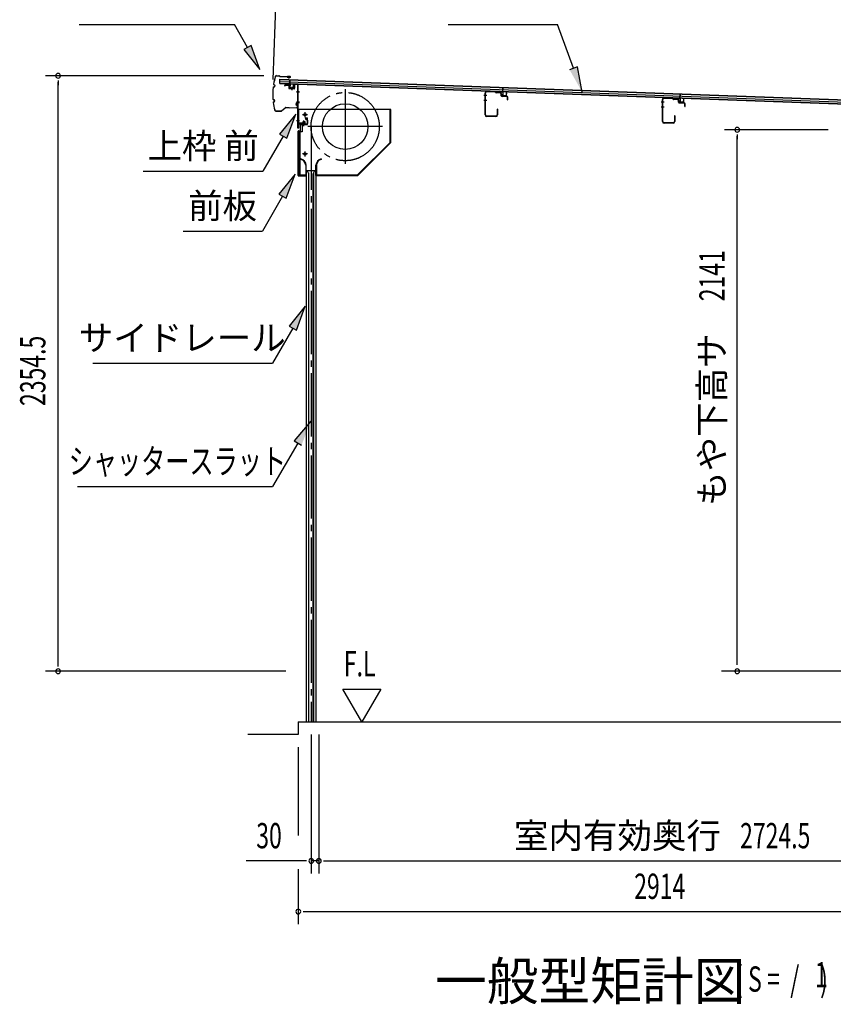
# Model space of a CAD drawing. Extents: x 543 to 20603, y 184 to 14052.
# Drawn here: x 9870 to 13088, y 8094 to 11987 of the extents above; entities that cross this region are included whole.
import ezdxf
from ezdxf.enums import TextEntityAlignment as Align

# ---------------------------------------------------------------- set-up
doc = ezdxf.new("R2010")
doc.units = 0
doc.header["$LTSCALE"] = 50
doc.header["$MEASUREMENT"] = 0
for name, pattern in [('1PL-ML', [23, 20, -1, 1, -1]), ('1PL-S', [4, 2.5, -0.5, 0.5, -0.5]), ('1PL-SL', [6.5, 5, -0.5, 0.5, -0.5])]:
    doc.linetypes.add(name, pattern=pattern)
for name, color, linetype in [('HIKIDASHI', 6, 'CONTINUOUS'), ('M1', 4, 'CONTINUOUS'), ('SUNPOU', 4, 'CONTINUOUS'), ('U2', 4, 'CONTINUOUS'), ('もや', 2, 'CONTINUOUS'), ('サイドレ-ル', 3, 'CONTINUOUS'), ('シャッタ-', 6, 'CONTINUOUS'), ('スラット', 3, 'CONTINUOUS'), ('上枠前', 2, 'CONTINUOUS'), ('前板', 2, 'CONTINUOUS'), ('基礎', 3, 'CONTINUOUS'), ('屋根35', 3, 'CONTINUOUS'), ('屋根桟', 5, 'CONTINUOUS'), ('鼻隠し前', 1, 'CONTINUOUS')]:
    doc.layers.add(name, color=color, linetype=linetype)
doc.styles.add('00', font='ROMANS', dxfattribs={"width": 0.666667, "bigfont": 'BIGFONT'})
doc.styles.add('01', font='ROMANS', dxfattribs={"height": 3, "bigfont": 'BIGFONT'})

msp = doc.modelspace()

# ---------------------------------------------------------------- linework, layer by layer
at = {"layer": 'HIKIDASHI'}
for p, q in [((10106, 11968), (10719.4, 11968)), ((10771, 11877.2), (10719.4, 11968)), ((11564.1, 11968), (11997.5, 11968)), ((12060.4, 11795.1), (11997.5, 11968)), ((10785.5, 11885.5), (10756.6, 11869)), ((10820.5, 11790.3), (10785.5, 11885.5)), ((10756.6, 11869), (10820.5, 11790.3)), ((12076.1, 11800.8), (12044.8, 11789.4)), ((12094.6, 11701.1), (12076.1, 11800.8)), ((10961.9, 11613.5), (10897.4, 11535.3)), ((10926.3, 11518.6), (10961.9, 11613.5)), ((10911.9, 11526.9), (10832, 11388.5)), ((10897.4, 11535.3), (10926.3, 11518.6)), ((10358.6, 11388.5), (10832, 11388.5)), ((10959.9, 11376.2), (10895.5, 11298)), ((10924.3, 11281.3), (10959.9, 11376.2)), ((10895.5, 11298), (10924.3, 11281.3)), ((10909.9, 11289.6), (10830, 11151.2)), ((10516.7, 11151.2), (10830, 11151.2)), ((10999.7, 10854.5), (10935.3, 10776.2)), ((10964.2, 10759.6), (10999.7, 10854.5)), ((10949.7, 10767.9), (10869.8, 10629.5)), ((10935.3, 10776.2), (10964.2, 10759.6)), ((10159.5, 10629.5), (10869.8, 10629.5)), ((11020.9, 10399.7), (10956, 10321.7)), ((10956, 10321.7), (10984.8, 10304.9)), ((10970.4, 10313.3), (10869.8, 10141.3)), ((10099.2, 10141.3), (10869.8, 10141.3))]:
    msp.add_line(p, q, dxfattribs=at)
for points in [[(10756.6, 11869), (10785.5, 11885.5), (10820.5, 11790.3)], [(12044.8, 11789.4), (12076.1, 11800.8), (12094.6, 11701.1)], [(10926.3, 11518.6), (10897.4, 11535.3), (10961.9, 11613.5)], [(10924.3, 11281.3), (10895.5, 11298), (10959.9, 11376.2)], [(10964.2, 10759.6), (10935.3, 10776.2), (10999.7, 10854.5)], [(10984.8, 10304.9), (10956, 10321.7), (11020.9, 10399.7)]]:
    msp.add_solid(points, dxfattribs=at)
at = {"layer": 'SUNPOU'}
for p, q in [((10872.6, 11751.5), (10891.1, 12259.3)), ((10835.8, 11765.7), (9972, 11765.7)), ((10022, 11746.9), (10022, 11728.2)), ((10022, 9436.5), (10022, 11740.7)), ((13067.5, 11552), (12657.8, 11552)), ((12707.8, 11533.2), (12707.8, 11514.5)), ((12707.8, 9436.2), (12707.8, 11527)), ((10022, 9429.7), (10022, 9449)), ((10923, 9411), (9972, 9411)), ((13727.5, 9411), (12644.9, 9411)), ((11222.9, 9211), (11147.9, 9340.9)), ((11147.9, 9340.9), (11297.9, 9340.9)), ((11297.9, 9340.9), (11222.9, 9211)), ((11023.2, 9161), (11023.2, 8611)), ((11053.2, 9161), (11053.2, 8611)), ((11053.2, 9161), (11053.2, 8611)), ((10972, 9111), (10972, 8761)), ((10998.2, 8661), (10765.2, 8661)), ((11004.4, 8661), (10985.7, 8661)), ((11053.2, 8661), (11023.2, 8661)), ((11071.9, 8661), (11090.7, 8661)), ((11071.9, 8661), (11090.7, 8661)), ((11078.2, 8661), (13752.5, 8661)), ((11078.2, 8661), (11110, 8661)), ((10972, 8627.9), (10972, 8411)), ((10990.7, 8461), (11009.5, 8461)), ((10997, 8461), (13861, 8461))]:
    msp.add_line(p, q, dxfattribs=at)
for centre, start, end in [((10022, 11765.7), 90, 270), ((10022, 11765.7), 270, 90), ((12707.8, 11552), 90, 270), ((12707.8, 11552), 270, 90), ((10022, 9411), 90, 270), ((10022, 9411), 270, 90), ((12707.8, 9411), 90, 270), ((12707.8, 9411), 270, 90), ((11023.2, 8661), 0, 180), ((11023.2, 8661), 180, 0), ((11053.2, 8661), 0, 180), ((11053.2, 8661), 0, 180), ((11053.2, 8661), 180, 0), ((11053.2, 8661), 180, 0), ((10972, 8461), 0, 180), ((10972, 8461), 180, 0)]:
    msp.add_arc(centre, 9.38, start, end, dxfattribs=at)
at = {"layer": 'U2'}
msp.add_line((10972, 9161), (10772, 9161), dxfattribs=at)
at = {"layer": 'もや', "color": 6}
for p, q in [((11717.2, 11687.5), (11705.9, 11687.5)), ((11717.3, 11667.5), (11706, 11667.5)), ((12418.2, 11661.5), (12406.9, 11661.5)), ((12418.3, 11641.5), (12407, 11641.5))]:
    msp.add_line(p, q, dxfattribs=at)
at = {"layer": 'もや'}
for p, q in [((11710.9, 11610.6), (11710.9, 11697.4)), ((11712.5, 11610.6), (11712.5, 11697.4)), ((11750.3, 11702.8), (11717.7, 11704)), ((11750.3, 11701.2), (11717.7, 11702.4)), ((11753, 11698.9), (11751, 11700.9)), ((11754.1, 11700), (11752.1, 11702)), ((11769.5, 11697.6), (11754.7, 11698.1)), ((11769.5, 11699.2), (11754.8, 11699.7)), ((11774.3, 11686.9), (11774.3, 11692.6)), ((11775.9, 11686.9), (11775.9, 11692.6)), ((11797.3, 11682.6), (11777.7, 11683.3)), ((11797.4, 11684.2), (11777.8, 11684.9)), ((11799.3, 11670.7), (11799.3, 11680.6)), ((11800.9, 11670.7), (11800.9, 11680.6)), ((12411.9, 11584.6), (12411.9, 11671.4)), ((12413.5, 11584.6), (12413.5, 11671.4)), ((12451.3, 11676.8), (12418.7, 11678)), ((12451.3, 11675.2), (12418.7, 11676.4)), ((12454, 11672.9), (12452, 11674.9)), ((12455.1, 11674), (12453.1, 11676)), ((12470.5, 11671.6), (12455.7, 11672.1)), ((12470.5, 11673.2), (12455.8, 11673.7)), ((12475.3, 11660.9), (12475.3, 11666.6)), ((12476.9, 11660.9), (12476.9, 11666.6)), ((12498.3, 11656.6), (12478.7, 11657.3)), ((12498.4, 11658.2), (12478.8, 11658.9)), ((12500.3, 11644.7), (12500.3, 11654.6)), ((12501.9, 11644.7), (12501.9, 11654.6)), ((11753.3, 11605.6), (11717.5, 11605.6)), ((11753.3, 11604), (11717.5, 11604)), ((11758.3, 11633.2), (11758.3, 11610.6)), ((11759.9, 11633.2), (11759.9, 11610.6)), ((12459.3, 11607.2), (12459.3, 11584.6)), ((12460.9, 11607.2), (12460.9, 11584.6)), ((12454.3, 11579.6), (12418.5, 11579.6)), ((12454.3, 11578), (12418.5, 11578))]:
    msp.add_line(p, q, dxfattribs=at)
for centre, radius, start, end in [((11717.5, 11697.4), 6.6, 87.9, 180), ((11717.5, 11697.4), 5, 87.9, 180), ((11750.3, 11700.2), 2.6, 45, 87.9), ((11750.3, 11700.2), 1, 45, 87.9), ((11754.8, 11700.7), 2.6, 225, 267.9), ((11754.8, 11700.7), 1, 225, 267.9), ((11769.3, 11692.6), 6.6, 0, 87.9), ((11769.3, 11692.6), 5, 0, 87.9), ((11777.9, 11686.9), 3.6, 180, 267.9), ((11777.9, 11686.9), 2, 180, 267.9), ((11797.3, 11680.6), 2, 0, 87.9), ((11797.3, 11680.6), 3.6, 0, 87.9), ((11800.1, 11670.7), 0.8, 180, 0), ((12418.5, 11671.4), 6.6, 87.9, 180), ((12418.5, 11671.4), 5, 87.9, 180), ((12451.3, 11674.2), 2.6, 45, 87.9), ((12451.3, 11674.2), 1, 45, 87.9), ((12455.8, 11674.7), 2.6, 225, 267.9), ((12455.8, 11674.7), 1, 225, 267.9), ((12470.3, 11666.6), 6.6, 0, 87.9), ((12470.3, 11666.6), 5, 0, 87.9), ((12478.9, 11660.9), 3.6, 180, 267.9), ((12478.9, 11660.9), 2, 180, 267.9), ((12498.3, 11654.6), 2, 0, 87.9), ((12498.3, 11654.6), 3.6, 0, 87.9), ((12501.1, 11644.7), 0.8, 180, 0), ((11717.5, 11610.6), 6.6, 180, 270), ((11717.5, 11610.6), 5, 180, 270), ((11753.3, 11610.6), 6.6, 270, 0), ((11753.3, 11610.6), 5, 270, 0), ((11759.1, 11633.2), 0.8, 0, 180), ((12460.1, 11607.2), 0.8, 0, 180), ((12418.5, 11584.6), 6.6, 180, 270), ((12418.5, 11584.6), 5, 180, 270), ((12454.3, 11584.6), 6.6, 270, 0), ((12454.3, 11584.6), 5, 270, 0)]:
    msp.add_arc(centre, radius, start, end, dxfattribs=at)
at = {"layer": 'サイドレ-ル'}
for p, q in [((11002.8, 11391.7), (11041.8, 11391.7)), ((11002.8, 11391.7), (11002.8, 9211)), ((11013.9, 11378.4), (11007.3, 11391.7)), ((11012.3, 11381.7), (11012.3, 9211)), ((11013.9, 9211), (11013.9, 11378.4)), ((11030.6, 11378.4), (11037.3, 11391.7)), ((11030.6, 9211), (11030.6, 11378.4)), ((11032.3, 11381.7), (11032.3, 9211)), ((11041.8, 11391.7), (11041.8, 9211)), ((11002.8, 9211), (11041.8, 9211))]:
    msp.add_line(p, q, dxfattribs=at)
at = {"layer": 'シャッタ-', "color": 6, "linetype": '1PL-ML'}
for p, q in [((11157.3, 11712.2), (11157.3, 11417.2)), ((10998.3, 11621.7), (10998.3, 11601.7)), ((11304.8, 11564.7), (11009.8, 11564.7)), ((10998.3, 11466.7), (10998.3, 11446.7))]:
    msp.add_line(p, q, dxfattribs=at)
at = {"layer": 'シャッタ-'}
for p, q in [((11337.3, 11631.7), (10972.3, 11631.7)), ((10972.3, 11631.7), (10972.3, 11579.7)), ((11335.7, 11502.4), (11335.7, 11631.7)), ((11337.3, 11501.7), (11337.3, 11631.7)), ((10972.3, 11579.7), (10987.3, 11579.7)), ((10987.3, 11579.7), (10987.3, 11543.7)), ((10974.3, 11543.7), (10974.3, 11371.7)), ((10987.3, 11543.7), (10974.3, 11543.7)), ((11206.6, 11373.3), (11335.7, 11502.4)), ((11207.3, 11371.7), (11337.3, 11501.7)), ((10982.3, 11436.7), (10981.9, 11435.2)), ((11001.2, 11411.7), (11001.2, 11373.3)), ((11002.8, 11371.7), (11002.8, 11411.7)), ((11041.8, 11371.7), (11041.8, 11411.7)), ((11043.4, 11411.7), (11043.4, 11373.3)), ((11062.3, 11436.7), (11062.6, 11435.2)), ((10974.3, 11373.3), (11001.2, 11373.3)), ((10974.3, 11371.7), (11002.8, 11371.7)), ((11041.8, 11371.7), (11207.3, 11371.7)), ((11043.4, 11373.3), (11206.6, 11373.3))]:
    msp.add_line(p, q, dxfattribs=at)
at = {"layer": 'シャッタ-', "color": 6}
for p, q in [((11008.3, 11611.7), (10988.3, 11611.7)), ((11008.3, 11456.7), (10988.3, 11456.7))]:
    msp.add_line(p, q, dxfattribs=at)
at = {"layer": 'シャッタ-'}
for centre, radius in [((11157.3, 11564.7), 90), ((10998.3, 11611.7), 5), ((10998.3, 11456.7), 5)]:
    msp.add_circle(centre, radius, dxfattribs=at)
for centre, radius, start, end in [((10977.1, 11411.6), 24, 0.2232, 78.4874), ((10977.1, 11411.6), 25.6, 0.2161, 78.4874), ((11067.4, 11411.6), 25.6, 101.5126, 179.7839), ((11067.4, 11411.6), 24, 101.5126, 179.7768)]:
    msp.add_arc(centre, radius, start, end, dxfattribs=at)
at = {"layer": 'スラット', "color": 6, "linetype": '1PL-SL'}
msp.add_line((11022.3, 11564.7), (11022.3, 9211), dxfattribs=at)
msp.add_circle((11157.3, 11564.7), 135, dxfattribs=at)
at = {"layer": '上枠前'}
for p, q in [((10918.3, 11727.1), (10918.3, 11724.3)), ((10918.3, 11724.3), (10919.3, 11724.3)), ((10919.3, 11724.3), (10919.3, 11727.1)), ((10921.4, 11730.1), (10932.4, 11729.4)), ((10921.4, 11729.1), (10932.4, 11728.4)), ((10934.3, 11726.4), (10934.3, 11717.3)), ((10935.3, 11726.4), (10935.3, 11717.3)), ((10956.3, 11729.8), (10956.3, 11716.1)), ((10957.3, 11729.8), (10957.3, 11716.1)), ((10959.4, 11732.8), (10968.5, 11732.2)), ((10959.4, 11731.8), (10968.4, 11731.2)), ((10970.2, 11559.7), (10970.2, 11729.2)), ((10971.2, 11559.7), (10971.2, 11729.2)), ((10936.1, 11715.3), (10955.1, 11714.1)), ((10936.2, 11716.3), (10955.2, 11715.1)), ((10945.8, 11718), (10945.8, 11708.8)), ((10975.6, 11702.2), (10964.6, 11702.2)), ((10964.8, 11702.2), (10975.8, 11702.2)), ((10976, 11702.2), (10965, 11702.2)), ((10965.2, 11702.2), (10976.2, 11702.2)), ((10966.1, 11702.2), (10974.9, 11702.2)), ((10965.2, 11662.2), (10976.2, 11662.2)), ((10965.2, 11659.7), (10976.2, 11659.7)), ((10965.2, 11588.7), (10976.2, 11588.7)), ((10972.2, 11571.7), (10972.2, 11559.7)), ((11005.2, 11574.7), (10974.2, 11574.7)), ((11005.2, 11574.7), (10974.2, 11574.7)), ((11005.2, 11573.7), (10974.2, 11573.7)), ((10988.4, 11573.2), (10989, 11573.7)), ((10999.9, 11573.2), (10988.4, 11573.2)), ((10999.4, 11576), (10988.9, 11576)), ((10989, 11574.7), (10999.4, 11574.7)), ((10989, 11574.5), (10989, 11573.7)), ((10999.4, 11574.5), (10989, 11574.5)), ((10989.7, 11583), (10989.7, 11576)), ((10997.7, 11584), (10990.7, 11584)), ((10991.2, 11584), (10991.2, 11573.2)), ((10992.2, 11584), (10992.2, 11573.2)), ((10994.2, 11568), (10994.2, 11588.8)), ((10996.2, 11584), (10996.2, 11573.2)), ((10997.2, 11584), (10997.2, 11573.2)), ((10998.7, 11576), (10998.7, 11583)), ((10999.4, 11573.7), (10999.4, 11574.5)), ((10999.9, 11573.2), (10999.4, 11573.7)), ((11005.2, 11592.7), (11001.2, 11592.7)), ((11001.2, 11591.7), (11001.2, 11592.7)), ((11005.2, 11591.7), (11001.2, 11591.7)), ((11007.2, 11589.7), (11007.2, 11576.7)), ((11008.2, 11589.7), (11008.2, 11576.7)), ((11008.2, 11587.9), (11008.2, 11578.5))]:
    msp.add_line(p, q, dxfattribs=at)
at = {"layer": '上枠前', "color": 6, "linetype": '1PL-S'}
msp.add_line((10965.3, 11588.7), (10976.3, 11588.7), dxfattribs=at)
at = {"layer": '上枠前'}
for centre, radius, start, end in [((10921.3, 11727.1), 3, 86.5, 180), ((10921.3, 11727.1), 2, 86.5, 180), ((10932.3, 11726.4), 3, 0, 86.5), ((10932.3, 11726.4), 2, 0, 86.5), ((10959.3, 11729.8), 3, 86.5, 180), ((10959.3, 11729.8), 2, 86.5, 180), ((10968.2, 11729.2), 2, 0, 84.3595), ((10968.2, 11729.2), 3, 0, 84.3595), ((10936.3, 11717.3), 2, 180, 266.5), ((10936.3, 11717.3), 1, 180, 266.5), ((10955.3, 11716.1), 2, 266.5, 0), ((10955.3, 11716.1), 1, 266.5, 0), ((10974.2, 11571.7), 3, 90, 180), ((10974.2, 11571.7), 2, 90, 180), ((10988.9, 11575.3), 0.75, 90, 270), ((10990.7, 11583), 1, 90, 180), ((10997.7, 11583), 1, 0, 90), ((10999.4, 11575.3), 0.75, 270, 90), ((11005.2, 11589.7), 3, 0, 90), ((11005.2, 11589.7), 2, 0, 90), ((11005.2, 11576.7), 2, 270, 0), ((11005.2, 11576.7), 3, 270, 0), ((10971.2, 11559.7), 1, 180, 0)]:
    msp.add_arc(centre, radius, start, end, dxfattribs=at)
at = {"layer": '前板', "color": 2}
for p, q in [((10980.2, 11549.5), (10980.2, 11572)), ((10980.7, 11549.5), (10980.7, 11572)), ((10981.7, 11573.5), (11007.2, 11573.5)), ((10981.7, 11573), (11007.2, 11573)), ((10994.2, 11566.3), (10994.2, 11577.5)), ((10998.7, 11599), (11007.2, 11599)), ((10998.7, 11599), (10998.7, 11598.5)), ((10998.7, 11598.5), (11007.2, 11598.5)), ((11008.2, 11574.5), (11008.2, 11597.5)), ((11008.7, 11574.5), (11008.7, 11597.5)), ((10971.2, 11371.5), (10971.2, 11547)), ((10971.2, 11546), (10976.2, 11546)), ((10971.7, 11547), (10971.7, 11546)), ((10971.7, 11372), (10971.7, 11546)), ((10972.7, 11548.5), (10979.2, 11548.5)), ((10972.7, 11548), (10979.2, 11548)), ((10979.2, 11375), (10979.2, 11543)), ((10971.2, 11372), (10976.2, 11372)), ((10971.7, 11372), (10971.7, 11371.5)), ((10972.7, 11370.5), (11000.6, 11370.5)), ((10972.7, 11370), (10975.2, 11370)), ((10972.8, 11370), (11000.6, 11370)), ((10977.7, 11370), (10977.7, 11370.5)), ((10980.2, 11373.1), (10980.2, 11367.5)), ((10982.7, 11370), (10982.7, 11370.5)), ((10993.1, 11370.5), (10993.1, 11371)), ((10993.1, 11371), (11000.6, 11371))]:
    msp.add_line(p, q, dxfattribs=at)
for centre, radius, start, end in [((10981.7, 11572), 1.5, 90, 180), ((10981.7, 11572), 1, 90, 180), ((11007.2, 11597.5), 1.5, 0, 90), ((11007.2, 11597.5), 1, 0, 90), ((11007.2, 11574.5), 1.5, 270, 0), ((11007.2, 11574.5), 1, 270, 0), ((10972.7, 11547), 1.5, 90, 180), ((10972.7, 11547), 1, 90, 180), ((10976.2, 11543), 3, 0, 90), ((10979.2, 11549.5), 1, 270, 0), ((10979.2, 11549.5), 1.5, 270, 0), ((10972.7, 11371.5), 1.5, 180, 270), ((10972.7, 11371.5), 1, 180, 270), ((10976.2, 11375), 3, 270, 0), ((11000.6, 11370.5), 0.5, 270, 90)]:
    msp.add_arc(centre, radius, start, end, dxfattribs=at)
at = {"layer": '基礎'}
for q in [(13777.5, 9211), (10972, 9161)]:
    msp.add_line((10972, 9211), q, dxfattribs=at)
at = {"layer": '屋根35'}
for p, q in [((10898.3, 11734.5), (10899, 11752.5)), ((10898.3, 11734.5), (10899, 11752.5)), ((10898.3, 11734.5), (13944.3, 11623.6)), ((10898.4, 11736), (13919.4, 11626)), ((10898.6, 11742.5), (13919.6, 11632.5)), ((10898.9, 11751), (13919.9, 11641)), ((10899, 11752.5), (13945, 11641.5))]:
    msp.add_line(p, q, dxfattribs=at)
at = {"layer": '屋根桟', "color": 2}
for p, q in [((10918.3, 11733.8), (10937.3, 11733.1)), ((10918.3, 11732.8), (10918.3, 11733.8)), ((10918.3, 11732.8), (10937.3, 11732.1)), ((10921.2, 11732.8), (10922.9, 11731.6)), ((10921.8, 11733.6), (10923.5, 11732.4)), ((10925.7, 11731.6), (10929.7, 11731.5)), ((10925.7, 11730.6), (10929.6, 11730.5)), ((10933.7, 11733.2), (10931.9, 11732.1)), ((10934.2, 11732.3), (10932.4, 11731.2)), ((10938.2, 11731.1), (10937.7, 11718.1)), ((10938.3, 11732.8), (10938.9, 11749.6)), ((10939.2, 11731), (10938.7, 11718)), ((10938.9, 11749.6), (10939.9, 11749.5)), ((10939.2, 11731), (10939.9, 11749.5)), ((10942, 11716.9), (10942.1, 11718.7)), ((10942.1, 11718.7), (10949.5, 11718.5)), ((10943.2, 11716.9), (10943.3, 11718.7)), ((10945.9, 11721.5), (10945.5, 11712)), ((10952.7, 11717.5), (10953.2, 11730.5)), ((10953.2, 11730.5), (10954.2, 11730.5)), ((10953.7, 11717.5), (10954.2, 11730.5)), ((11780.2, 11702.1), (11780.8, 11718.9)), ((11780.8, 11718.9), (11781.8, 11718.9)), ((11781.2, 11700.4), (11781.8, 11718.9)), ((10939.7, 11717), (10951.7, 11716.6)), ((10939.7, 11716), (10951.7, 11715.6)), ((10948.2, 11716.7), (10948.3, 11718.5)), ((10949.4, 11716.7), (10949.5, 11718.5)), ((11760.2, 11703.1), (11779.2, 11702.4)), ((11760.2, 11702.1), (11760.2, 11703.1)), ((11760.2, 11702.1), (11779.2, 11701.4)), ((11763.2, 11702.1), (11764.9, 11700.9)), ((11763.7, 11702.9), (11765.4, 11701.7)), ((11767.6, 11700.9), (11771.6, 11700.8)), ((11767.6, 11699.9), (11771.6, 11699.8)), ((11775.6, 11702.5), (11773.8, 11701.4)), ((11776.1, 11701.6), (11774.4, 11700.5)), ((11780.2, 11700.4), (11779.7, 11687.4)), ((11781.2, 11700.4), (11780.7, 11687.4)), ((11781.6, 11685.3), (11793.6, 11684.9)), ((11781.7, 11686.3), (11793.6, 11685.9)), ((11784, 11686.3), (11784, 11688.1)), ((11784, 11688.1), (11791.4, 11687.8)), ((11785.1, 11686.2), (11785.2, 11688)), ((11790.1, 11686), (11790.2, 11687.8)), ((11791.3, 11686), (11791.4, 11687.8)), ((11794.7, 11686.9), (11795.2, 11699.9)), ((11795.2, 11699.9), (11796.2, 11699.8)), ((11795.7, 11686.8), (11796.2, 11699.8)), ((12481.3, 11676.6), (12481.9, 11693.3)), ((12481.9, 11693.3), (12482.9, 11693.3)), ((12482.2, 11674.8), (12482.9, 11693.3)), ((12461.2, 11676.6), (12461.3, 11677.6)), ((12461.2, 11676.6), (12480.2, 11675.9)), ((12461.3, 11677.6), (12480.3, 11676.9)), ((12464.2, 11676.6), (12465.9, 11675.3)), ((12464.8, 11677.4), (12466.5, 11676.2)), ((12468.6, 11674.4), (12472.6, 11674.3)), ((12468.7, 11675.4), (12472.6, 11675.3)), ((12476.7, 11676.9), (12474.9, 11675.8)), ((12477.2, 11676.1), (12475.4, 11675)), ((12481.2, 11674.9), (12480.7, 11661.9)), ((12482.2, 11674.8), (12481.7, 11661.8)), ((12482.7, 11660.8), (12494.7, 11660.4)), ((12482.7, 11659.8), (12494.6, 11659.4)), ((12485, 11660.7), (12485.1, 11662.5)), ((12485.1, 11662.5), (12492.4, 11662.2)), ((12486.2, 11660.7), (12486.2, 11662.5)), ((12491.2, 11660.5), (12491.2, 11662.3)), ((12492.4, 11660.4), (12492.4, 11662.2)), ((12495.7, 11661.3), (12496.2, 11674.3)), ((12496.2, 11674.3), (12497.2, 11674.3)), ((12496.7, 11661.3), (12497.2, 11674.3))]:
    msp.add_line(p, q, dxfattribs=at)
for centre, radius, start, end in [((10925.8, 11735.6), 5, 234.2233, 267.9134), ((10925.8, 11735.6), 4, 234.2233, 267.9134), ((10929.8, 11735.5), 5, 267.9134, 301.6035), ((10929.8, 11735.5), 4, 267.9134, 301.6035), ((10937.2, 11731.1), 2, 357.9134, 87.9134), ((10937.2, 11731.1), 1, 357.9134, 87.9134), ((10939.7, 11718), 2, 177.9134, 267.9134), ((10939.7, 11718), 1, 177.9134, 267.9134), ((10942.2, 11716.9), 1, 267.9134, 357.9134), ((10949.2, 11716.7), 1, 177.9134, 267.9134), ((10951.7, 11717.6), 2, 267.9134, 357.9134), ((10951.7, 11717.6), 1, 267.9134, 357.9134), ((11767.8, 11704.9), 5, 234.2233, 267.9134), ((11767.8, 11704.9), 4, 234.2233, 267.9134), ((11771.7, 11704.8), 4, 267.9134, 301.6035), ((11771.7, 11704.8), 5, 267.9134, 301.6035), ((11779.2, 11700.4), 2, 357.9134, 87.9134), ((11779.2, 11700.4), 1, 357.9134, 87.9134), ((11781.7, 11687.3), 2, 177.9134, 267.9134), ((11781.7, 11687.3), 1, 177.9134, 267.9134), ((11784.1, 11686.2), 1, 267.9134, 357.9134), ((11791.1, 11686), 1, 177.9134, 267.9134), ((11793.7, 11686.9), 1, 267.9134, 357.9134), ((11793.7, 11686.9), 2, 267.9134, 357.9134), ((12468.8, 11679.4), 5, 234.2233, 267.9134), ((12468.8, 11679.4), 4, 234.2233, 267.9134), ((12472.8, 11679.3), 4, 267.9134, 301.6035), ((12472.8, 11679.3), 5, 267.9134, 301.6035), ((12480.2, 11674.9), 1, 357.9134, 87.9134), ((12480.2, 11674.9), 2, 357.9134, 87.9134), ((12482.7, 11661.8), 2, 177.9134, 267.9134), ((12482.7, 11661.8), 1, 177.9134, 267.9134), ((12485.2, 11660.7), 1, 267.9134, 357.9134), ((12492.2, 11660.4), 1, 177.9134, 267.9134), ((12494.7, 11661.4), 2, 267.9134, 357.9134), ((12494.7, 11661.4), 1, 267.9134, 357.9134)]:
    msp.add_arc(centre, radius, start, end, dxfattribs=at)
at = {"layer": '鼻隠し前'}
for p, q in [((10885.9, 11766.2), (10895.4, 11766)), ((10885.9, 11766.2), (10895.4, 11766)), ((10885.9, 11765.7), (10895.4, 11765.5)), ((10897.1, 11764.6), (10897.7, 11763.6)), ((10897.5, 11764.9), (10898.1, 11763.9)), ((10899.8, 11763), (10940.2, 11762.3)), ((10899.8, 11762.5), (10940.2, 11761.8)), ((10940.2, 11762.3), (10929.7, 11762.5)), ((10929.7, 11758.7), (10929.9, 11759.2)), ((10933.5, 11757.1), (10929.7, 11758.7)), ((10933.7, 11757.6), (10929.9, 11759.2)), ((10935.4, 11757.7), (10940.8, 11760)), ((10941, 11759.6), (10935.7, 11757.2)), ((10874.1, 11721.8), (10877.1, 11722.3)), ((10874.2, 11721.3), (10877.2, 11721.8)), ((10875.3, 11730.5), (10878.1, 11729.2)), ((10875.5, 11731), (10878.3, 11729.6)), ((10879.1, 11727.1), (10878.7, 11724)), ((10879.6, 11727), (10879.2, 11724)), ((10873.3, 11671), (10876.3, 11670.3)), ((10873.4, 11671.5), (10876.4, 11670.8)), ((10874.2, 11662.2), (10877, 11663.4)), ((10874.4, 11661.7), (10877.2, 11663)), ((10878.2, 11665.5), (10877.8, 11668.6)), ((10878.7, 11665.5), (10878.3, 11668.6)), ((10965.1, 11659.1), (10962.8, 11653.7)), ((10962.8, 11651.5), (10964.5, 11647.7)), ((10963.2, 11651.7), (10964.9, 11647.9)), ((10963.3, 11653.5), (10965.5, 11658.8)), ((10964.5, 11647.7), (10964.9, 11647.9)), ((10967.3, 11658.3), (10968, 11641.5)), ((10968.5, 11641.5), (10967.8, 11658.3)), ((10967.9, 11655.5), (10968.5, 11641.5)), ((10883.7, 11626.7), (10889.6, 11626.6)), ((10883.7, 11626.2), (10889.5, 11626.1)), ((10883.7, 11626.2), (10904.5, 11625.9)), ((10889.6, 11626.6), (10904.6, 11626.4)), ((10905.9, 11626.9), (10919.8, 11639.5)), ((10906.3, 11626.5), (10920.2, 11639.1)), ((10921.3, 11640.1), (10935.8, 11639.9)), ((10921.3, 11640.1), (10965.9, 11639.4)), ((10921.5, 11639.6), (10935.8, 11639.4)), ((10921.5, 11639.6), (10965.9, 11638.9))]:
    msp.add_line(p, q, dxfattribs=at)
for centre, radius, start, end in [((11120.6, 11692.4), 250, 163.7875, 170.7241), ((11120.6, 11692.4), 249.5, 163.7875, 170.7127), ((10885.8, 11760.7), 5.5, 89.0833, 163.7875), ((10885.8, 11760.7), 5, 89.0833, 163.7875), ((10895.4, 11763.5), 2.5, 32.7734, 89.0833), ((10895.4, 11763.5), 2, 32.7734, 89.0833), ((10899.8, 11765), 2.5, 212.7734, 269.0833), ((10899.8, 11765), 2, 212.7734, 269.0833), ((10934.5, 11759.4), 2, 247.2819, 299.4095), ((10940.2, 11760.8), 1.5, 304.621, 89.0833), ((10940.2, 11760.8), 1, 304.621, 89.0833), ((11120.6, 11692.4), 250, 173.6585, 184.5111), ((11120.6, 11692.4), 249.5, 173.6698, 184.4972), ((10874.5, 11719.3), 2.5, 100.626, 163.0191), ((10874.5, 11719.3), 2, 100.626, 161.7583), ((10876.4, 11732.8), 2.5, 181.3702, 243.7561), ((10876.4, 11732.8), 2, 182.6319, 243.7561), ((10876.7, 11724.3), 2, 280.626, 352.191), ((10876.7, 11724.3), 2.5, 280.626, 352.191), ((10877.2, 11727.4), 2, 352.191, 63.7561), ((10877.2, 11727.4), 2.5, 352.191, 63.7561), ((10934.5, 11759.4), 2.5, 247.2819, 299.4095), ((10873.8, 11673.4), 2.5, 195.1476, 257.5407), ((10873.8, 11673.4), 2, 196.4083, 257.5407), ((10875.2, 11659.9), 2.5, 114.4106, 176.7965), ((11120.6, 11692.4), 250, 187.4417, 194.3792), ((10875.2, 11659.9), 2, 114.4106, 175.5348), ((11120.6, 11692.4), 249.5, 187.4549, 194.3792), ((11120.6, 11692.4), 249.5, 187.4549, 194.3792), ((10875.8, 11668.4), 2, 5.9757, 77.5407), ((10875.8, 11668.4), 2.5, 5.9757, 77.5407), ((10876.2, 11665.3), 2, 294.4106, 5.9757), ((10876.2, 11665.3), 2.5, 294.4106, 5.9757), ((10965.1, 11652.5), 2.5, 151.7572, 203.8848), ((10965.1, 11652.5), 2, 151.7572, 203.8848), ((10966.3, 11658.3), 1.5, 2.0833, 146.5457), ((10966.3, 11658.3), 1, 2.0833, 146.5457), ((10966, 11641.4), 2, 269.0833, 2.0833), ((10966, 11641.4), 2.5, 269.0833, 2.0833), ((10883.8, 11631.7), 5.5, 194.3792, 269.0833), ((10883.8, 11631.7), 5, 194.3792, 269.0833), ((10904.6, 11628.4), 2.5, 269.0833, 312.1084), ((10904.6, 11628.4), 2, 269.0833, 312.1084), ((10921.5, 11637.6), 2.5, 89.0833, 132.1084), ((10921.5, 11637.6), 2, 89.0833, 132.1084)]:
    msp.add_arc(centre, radius, start, end, dxfattribs=at)

# ---------------------------------------------------------------- texts
at = {"layer": 'HIKIDASHI', "style": '01'}
for s, p in [('上枠 前', (10595.3, 11488.5)), ('前板', (10672.4, 11251.2)), ('サイドレール', (10513.1, 10729.5))]:
    msp.add_text(s, height=100, dxfattribs=at).set_placement(p, align=Align.MIDDLE_CENTER)
at = {"layer": 'HIKIDASHI', "style": '01', "width": 0.7}
msp.add_text('シャッタースラット', height=100, dxfattribs=at).set_placement((10493.8, 10241.3), align=Align.MIDDLE_CENTER)
at = {"layer": 'M1', "style": '01'}
msp.add_text('一般型矩計図', height=150, dxfattribs=at).set_placement((11512.5, 8111))
at = {"layer": 'M1', "style": '00', "width": 0.67}
for s, p in [('( S =  /    )', (12698.9, 8144)), ('1', (13014.6, 8161.1))]:
    msp.add_text(s, height=100.2, dxfattribs=at).set_placement(p)
at = {"layer": 'SUNPOU', "style": '00', "width": 0.666667}
for s, p in [('2141', (12657.8, 10874.2)), ('2354.5', (9972, 10460))]:
    msp.add_text(s, height=100, rotation=90, dxfattribs=at).set_placement(p)
at = {"layer": 'SUNPOU', "style": '01'}
msp.add_text('もや下高サ', height=100, rotation=90, dxfattribs=at).set_placement((12657.4, 10747), align=Align.RIGHT)
at = {"layer": 'SUNPOU', "style": '00'}
for s, width, p in [('F.L', 0.67, (11151.9, 9390.9)), ('30', 0.666667, (10805.7, 8711)), ('2724.5', 0.666667, (12719.2, 8711)), ('2914', 0.666667, (12300.4, 8511))]:
    msp.add_text(s, height=100, dxfattribs=dict(at, width=width)).set_placement(p)
at = {"layer": 'SUNPOU', "style": '01'}
msp.add_text('室内有効奥行', height=100, dxfattribs=at).set_placement((12643.4, 8711), align=Align.RIGHT)

doc.saveas('drawing.dxf')
